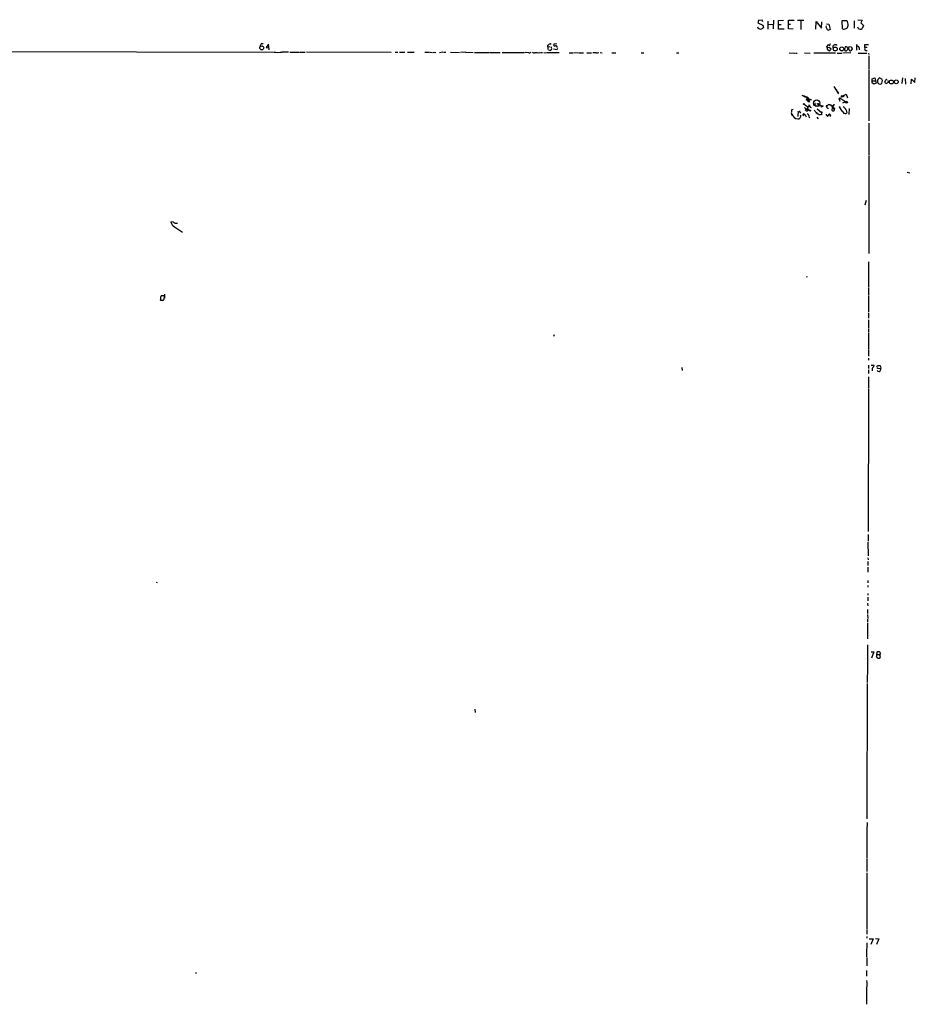
# Model space of a CAD drawing. Extents: x 8 to 971, y 3 to 890.
# Drawn here: x 573 to 971, y 447 to 884 of the extents above; entities that cross this region are included whole.
import ezdxf

# ---------------------------------------------------------------- set-up
doc = ezdxf.new("R2010")
doc.units = 0
doc.header["$MEASUREMENT"] = 0
doc.layers.add('MAIN', color=5, linetype='CONTINUOUS')

msp = doc.modelspace()

# ---------------------------------------------------------------- linework, layer by layer
at = {"layer": 'MAIN'}
for p, q in [((901.1073, 883.92), (900.7687, 882.904)), ((900.7687, 882.904), (902.97, 881.8033)), ((902.6313, 884.0046), (901.1073, 883.92)), ((903.0547, 883.2426), (902.6313, 884.0046)), ((905.1713, 883.5813), (905.1713, 880.0253)), ((907.7113, 884.0046), (907.6267, 880.1946)), ((909.9127, 883.92), (912.1987, 884.0046)), ((909.9973, 880.11), (909.9127, 883.92)), ((914.4, 880.1946), (914.4, 884.0893)), ((914.4, 884.0893), (916.8553, 884.0046)), ((918.3793, 884.0046), (921.258, 884.0893)), ((919.9033, 883.92), (919.9033, 879.9406)), ((926.5073, 880.0253), (926.6767, 883.4966)), ((926.6767, 883.4966), (929.0473, 880.5333)), ((929.0473, 880.5333), (929.132, 883.2426)), ((938.3607, 880.1946), (938.276, 883.92)), ((938.276, 883.92), (940.1387, 883.92)), ((943.5253, 883.7506), (943.61, 880.4486)), ((945.134, 884.2586), (947.0813, 884.0046)), ((946.5733, 882.8193), (947.674, 881.7186)), ((902.97, 881.8033), (903.224, 880.7873)), ((905.256, 882.2266), (907.6267, 882.0573)), ((909.9973, 882.142), (911.098, 882.142)), ((912.5373, 880.11), (909.9973, 880.11)), ((914.4, 882.2266), (915.2467, 882.2266)), ((916.432, 880.0253), (914.4, 880.1946)), ((931.0793, 880.872), (931.3333, 881.4646)), ((931.926, 879.4326), (931.0793, 880.872)), ((931.3333, 882.4806), (932.3493, 882.2266)), ((932.942, 879.856), (931.926, 879.4326)), ((932.3493, 882.2266), (932.942, 879.856)), ((945.3033, 880.5333), (945.2187, 880.872)), ((947.674, 881.7186), (947.0813, 880.2793)), ((564.0493, 870.1193), (685.546, 869.8653)), ((680.212, 873.5906), (679.704, 872.3206)), ((681.1433, 873.506), (680.212, 873.5906)), ((683.514, 873.4213), (682.4133, 871.982)), ((682.4133, 871.982), (683.768, 871.728)), ((683.768, 870.8813), (683.514, 873.4213)), ((692.3193, 869.8653), (689.61, 869.8653)), ((692.912, 869.8653), (696.976, 869.7806)), ((697.3147, 869.8653), (699.77, 869.8653)), ((700.3627, 869.95), (738.0393, 869.7806)), ((739.7327, 869.8653), (741.0027, 869.8653)), ((741.68, 869.7806), (744.0507, 869.7806)), ((745.236, 869.7806), (748.1993, 869.7806)), ((752.9407, 869.7806), (754.9727, 869.7806)), ((755.3113, 869.7806), (756.3273, 869.696)), ((756.666, 869.7806), (757.7667, 869.696)), ((760.8993, 869.7806), (759.46, 869.6113)), ((761.238, 869.7806), (762.1693, 869.7806)), ((764.286, 869.7806), (768.2653, 869.696)), ((770.9747, 869.7806), (768.7733, 869.696)), ((771.144, 869.7806), (774.3613, 869.696)), ((775.0387, 869.696), (777.5787, 869.696)), ((777.8327, 869.696), (781.6427, 869.696)), ((781.8967, 869.696), (782.9973, 869.696)), ((783.1667, 869.696), (786.384, 869.696)), ((787.2307, 869.696), (797.1367, 869.696)), ((799.084, 869.6113), (797.4753, 869.696)), ((801.878, 869.696), (802.7247, 869.696)), ((804.2487, 869.696), (805.18, 869.696)), ((805.688, 869.696), (806.704, 869.6113)), ((806.958, 869.696), (812.546, 869.696)), ((807.5507, 872.1513), (807.466, 871.3046)), ((807.5507, 872.1513), (807.5507, 872.9133)), ((807.5507, 872.1513), (808.3973, 872.3206)), ((808.5667, 870.712), (808.9053, 870.712)), ((811.53, 870.8813), (810.0907, 871.22)), ((811.53, 873.5906), (810.26, 873.3366)), ((811.784, 871.474), (811.53, 870.8813)), ((816.9487, 869.6113), (818.642, 869.6113)), ((818.9807, 869.6113), (820.928, 869.696)), ((821.2667, 869.6113), (823.3833, 869.6113)), ((824.9073, 869.6113), (826.9393, 869.6113)), ((828.9713, 869.5266), (827.532, 869.6113)), ((830.7493, 869.696), (831.596, 869.6113)), ((835.9987, 869.6113), (837.692, 869.5266)), ((931.5027, 871.8126), (931.418, 872.4053)), ((932.434, 871.982), (931.5027, 871.8126)), ((931.5027, 871.8126), (931.5027, 871.1353)), ((931.5027, 871.1353), (932.6033, 870.3733)), ((933.3653, 871.1353), (932.434, 871.982)), ((932.6033, 870.3733), (933.3653, 871.1353)), ((932.942, 873.4213), (933.0267, 873.76)), ((934.212, 871.8126), (934.212, 872.6593)), ((935.6513, 873.0826), (935.736, 872.8286)), ((939.546, 872.236), (939.2073, 870.966)), ((940.1387, 872.236), (939.546, 872.236)), ((941.2393, 872.1513), (941.9167, 872.3206)), ((942.6787, 871.3893), (942.0013, 870.3733)), ((942.2553, 872.3206), (942.6787, 871.3893)), ((944.626, 871.6433), (944.626, 870.712)), ((945.8113, 871.8126), (945.8113, 870.8813)), ((948.3513, 872.0666), (948.3513, 873.252)), ((948.3513, 873.252), (949.8753, 873.252)), ((948.3513, 872.0666), (949.3673, 872.0666)), ((948.8593, 870.5426), (949.2827, 870.5426)), ((849.0373, 869.5266), (850.138, 869.5266)), ((864.7007, 869.5266), (865.632, 869.5266)), ((914.7387, 869.5266), (917.194, 869.442)), ((917.448, 869.442), (918.2947, 869.442)), ((921.4273, 869.5266), (923.9673, 869.442)), ((935.228, 869.442), (925.6607, 869.442)), ((935.99, 869.442), (938.022, 869.442)), ((942.086, 869.5266), (938.4453, 869.442)), ((945.388, 869.442), (949.198, 869.442)), ((949.8753, 869.3573), (950.1293, 868.8493)), ((950.1293, 868.172), (950.1293, 862.33)), ((950.0447, 862.076), (950.1293, 839.3006)), ((951.484, 856.234), (951.5687, 858.012)), ((951.5687, 858.012), (952.754, 858.4353)), ((951.8227, 857.1653), (952.9233, 857.1653)), ((952.754, 858.4353), (953.262, 856.1493)), ((954.786, 858.4353), (954.024, 857.758)), ((955.8867, 857.9273), (954.786, 858.4353)), ((957.6647, 855.726), (957.2413, 856.742)), ((958.5113, 857.3346), (958.6807, 856.3186)), ((964.946, 858.52), (964.692, 855.8953)), ((966.216, 858.1813), (966.3007, 855.6413)), ((968.8407, 855.8106), (969.01, 857.9273)), ((969.01, 857.9273), (970.534, 856.3186)), ((970.534, 856.3186), (970.7033, 858.52)), ((934.466, 854.5406), (936.6673, 851.408)), ((935.482, 853.3553), (935.9053, 853.186)), ((936.244, 852.17), (936.4133, 852.0853)), ((936.244, 852.17), (936.498, 851.7466)), ((952.3307, 855.6413), (951.484, 856.234)), ((953.262, 856.1493), (952.3307, 855.6413)), ((954.4473, 855.8106), (955.3787, 855.6413)), ((958.6807, 856.3186), (957.6647, 855.726)), ((920.242, 850.8153), (921.512, 850.2226)), ((922.274, 849.7993), (924.052, 848.7833)), ((924.56, 848.6986), (922.6127, 848.6986)), ((922.6127, 848.36), (922.782, 848.4446)), ((922.782, 849.63), (923.2053, 849.376)), ((922.782, 848.4446), (923.3747, 848.5293)), ((923.7133, 849.122), (923.2053, 848.1906)), ((923.544, 848.2753), (923.3747, 848.5293)), ((936.6673, 851.408), (936.498, 851.7466)), ((936.8367, 849.2066), (937.26, 849.2066)), ((936.9213, 849.2066), (936.9213, 848.9526)), ((936.9213, 848.9526), (937.26, 848.106)), ((938.022, 848.9526), (938.4453, 848.614)), ((938.53, 847.4286), (940.308, 848.106)), ((938.6147, 850.3073), (939.038, 850.7306)), ((938.784, 850.138), (938.6147, 850.3073)), ((939.038, 850.7306), (940.054, 851.154)), ((939.3767, 847.9366), (939.8, 847.9366)), ((940.054, 851.154), (940.562, 849.63)), ((916.432, 844.4653), (915.7547, 844.2113)), ((918.718, 843.4493), (918.464, 841.756)), ((921.3427, 846.7513), (921.766, 846.328)), ((921.3427, 846.7513), (922.528, 845.9046)), ((921.3427, 845.2273), (922.3587, 844.6346)), ((922.528, 845.9046), (923.1207, 845.7353)), ((922.9513, 844.4653), (922.782, 843.8726)), ((923.3747, 844.296), (922.782, 843.8726)), ((922.9513, 844.4653), (923.3747, 844.296)), ((922.9513, 844.4653), (923.3747, 844.296)), ((922.9513, 844.4653), (923.8827, 844.042)), ((923.3747, 844.296), (923.8827, 844.042)), ((923.6287, 846.4126), (923.7133, 846.074)), ((923.6287, 846.4126), (923.7133, 846.074)), ((923.9673, 845.3966), (924.3907, 845.312)), ((927.9467, 845.9046), (927.1, 845.82)), ((927.1, 844.6346), (929.0473, 843.1106)), ((927.6927, 846.836), (929.4707, 845.82)), ((928.116, 846.7513), (928.0313, 846.4973)), ((929.2167, 845.566), (929.4707, 845.82)), ((931.2487, 845.7353), (932.18, 846.582)), ((931.418, 846.074), (931.2487, 845.7353)), ((931.3333, 845.4813), (931.7567, 844.9733)), ((932.18, 846.582), (932.8573, 846.582)), ((933.704, 845.9046), (933.958, 845.9893)), ((933.958, 845.9893), (933.704, 844.042)), ((933.958, 845.9893), (934.466, 846.4973)), ((934.212, 846.074), (933.958, 845.9893)), ((933.958, 845.4813), (934.72, 844.4653)), ((934.3813, 845.3966), (934.466, 845.1426)), ((934.8047, 844.804), (934.72, 844.4653)), ((934.72, 844.2113), (934.72, 844.4653)), ((937.0907, 845.2273), (937.3447, 844.804)), ((937.0907, 845.2273), (938.1913, 843.534)), ((938.8687, 843.1106), (938.1913, 843.534)), ((940.054, 844.1266), (940.2233, 842.8566)), ((940.562, 847.6826), (940.4773, 847.1746)), ((941.324, 844.804), (941.2393, 842.1793)), ((915.7547, 842.518), (915.924, 842.264)), ((915.8393, 842.0946), (915.924, 842.264)), ((918.5487, 842.4333), (918.464, 841.3326)), ((919.734, 841.8406), (919.6493, 841.248)), ((921.0887, 841.756), (920.9193, 841.502)), ((921.258, 842.4333), (921.4273, 842.264)), ((921.258, 842.4333), (921.8507, 842.0946)), ((921.8507, 842.0946), (922.1893, 841.1633)), ((921.8507, 842.0946), (921.8507, 841.9253)), ((921.8507, 841.9253), (921.8507, 842.0946)), ((923.7133, 840.9093), (923.544, 840.5706)), ((926.9307, 843.026), (927.0153, 842.6873)), ((926.9307, 840.994), (927.5233, 840.3166)), ((929.0473, 842.01), (927.862, 842.1793)), ((929.0473, 843.1106), (929.0473, 843.1953)), ((929.0473, 843.026), (929.0473, 842.01)), ((931.0793, 842.0946), (931.5873, 841.756)), ((931.5873, 841.756), (931.926, 841.502)), ((931.672, 841.3326), (931.926, 841.502)), ((932.434, 841.8406), (932.2647, 841.9253)), ((932.3493, 842.264), (932.7727, 842.3486)), ((932.7727, 842.3486), (933.1113, 841.5866)), ((933.0267, 841.248), (933.1113, 841.5866)), ((938.8687, 843.1106), (939.1227, 842.772)), ((950.1293, 838.3693), (950.1293, 824.23)), ((950.1293, 823.976), (950.0447, 780.542)), ((967.1473, 816.61), (968.3327, 816.2713)), ((948.944, 803.9946), (948.2667, 801.9626)), ((641.35, 794.4273), (640.1647, 794.512)), ((641.7733, 792.3953), (645.3293, 790.0246)), ((949.96, 776.8166), (949.96, 767.08)), ((922.3587, 770.382), (922.528, 769.9586)), ((949.96, 766.826), (949.96, 765.556)), ((949.96, 765.302), (949.96, 761.8306)), ((635.5927, 761.1533), (635.508, 760.1373)), ((635.508, 760.8993), (635.508, 759.968)), ((637.286, 761.746), (635.8467, 761.746)), ((636.016, 761.8306), (637.3707, 761.8306)), ((637.286, 762.508), (637.3707, 760.6453)), ((949.8753, 761.5766), (949.96, 754.5493)), ((635.5927, 759.714), (636.8627, 759.714)), ((635.762, 759.714), (636.3547, 759.714)), ((949.96, 754.2106), (949.8753, 751.84)), ((949.96, 750.9933), (949.96, 748.538)), ((949.96, 748.3686), (949.96, 747.1833)), ((810.3447, 744.474), (810.0907, 743.6273)), ((949.96, 745.1513), (949.8753, 738.124)), ((949.96, 746.9293), (949.96, 745.4053)), ((949.96, 737.9546), (949.96, 734.9913)), ((867.0713, 729.9113), (867.2407, 728.6413)), ((949.8753, 734.06), (949.96, 733.2133)), ((949.8753, 731.012), (949.8753, 729.488)), ((951.0607, 730.9273), (952.4153, 730.9273)), ((953.6853, 730.25), (953.8547, 730.8426)), ((953.8547, 730.8426), (955.04, 730.8426)), ((955.04, 730.8426), (955.3787, 729.5726)), ((949.8753, 725.7626), (949.8753, 721.9526)), ((949.96, 728.8106), (949.96, 727.2866)), ((951.484, 728.8106), (951.484, 728.3873)), ((953.77, 728.6413), (954.1087, 728.218)), ((954.6167, 729.488), (955.3787, 729.5726)), ((949.8753, 721.7833), (949.8753, 720.598)), ((949.96, 717.296), (949.706, 657.098)), ((949.96, 720.2593), (949.8753, 717.55)), ((949.706, 655.828), (949.706, 652.78)), ((949.6213, 652.4413), (949.706, 646.2606)), ((949.6213, 645.4986), (949.706, 644.5673)), ((949.6213, 643.8053), (949.6213, 642.0273)), ((949.6213, 641.2653), (949.6213, 639.064)), ((633.984, 634.5766), (633.73, 634.1533)), ((949.6213, 635.3386), (949.6213, 634.3226)), ((949.6213, 633.222), (949.6213, 632.3753)), ((949.6213, 629.666), (949.6213, 628.8193)), ((949.5367, 625.2633), (949.6213, 624.078)), ((949.6213, 627.9726), (949.6213, 626.2793)), ((949.5367, 622.4693), (949.5367, 620.776)), ((949.5367, 620.268), (949.6213, 618.5746)), ((949.5367, 618.236), (949.5367, 617.0506)), ((949.5367, 616.6273), (949.5367, 609.5153)), ((949.5367, 606.806), (949.452, 604.3506)), ((949.5367, 604.1813), (949.452, 600.8793)), ((951.0607, 603.6733), (952.246, 603.758)), ((952.246, 603.758), (951.23, 600.964)), ((954.8707, 603.6733), (954.1087, 603.758)), ((949.452, 600.71), (949.5367, 597.408)), ((953.77, 602.488), (954.786, 602.488)), ((949.5367, 597.154), (949.3673, 590.1266)), ((949.3673, 589.6186), (949.198, 529.6746)), ((775.1233, 578.2733), (775.208, 576.7493)), ((949.2827, 527.9813), (949.198, 524.5946)), ((949.198, 524.4253), (949.198, 512.064)), ((949.1133, 511.7253), (949.1133, 509.6933)), ((949.1133, 509.524), (949.198, 506.222)), ((949.198, 505.714), (949.1133, 480.822)), ((949.1133, 480.4833), (949.1133, 478.3666)), ((949.198, 477.4353), (949.1133, 476.5886)), ((950.214, 476.4193), (951.992, 476.3346)), ((951.992, 476.3346), (950.8913, 473.7946)), ((953.008, 476.504), (954.532, 476.3346)), ((954.532, 476.3346), (953.516, 473.7946)), ((949.1133, 474.6413), (949.0287, 469.5613)), ((949.0287, 469.392), (949.0287, 468.376)), ((949.1133, 468.122), (949.1133, 464.312)), ((651.256, 460.9253), (651.51, 461.518)), ((949.0287, 462.28), (949.0287, 459.74)), ((949.0287, 457.8773), (949.1133, 457.0306)), ((949.0287, 454.8293), (949.0287, 447.294)), ((949.1133, 456.7766), (949.1133, 455.0833))]:
    msp.add_line(p, q, dxfattribs=at)
for centre, radius in [((680.5257, 871.7559), 0.8695), ((935.1314, 871.2443), 0.8694), ((938.0502, 871.3023), 0.903), ((960.0738, 856.6186), 0.8757), ((962.2646, 856.6867), 0.8412), ((921.6813, 850.2227), 0.1693), ((922.4574, 848.7975), 0.1839), ((926.9306, 847.217), 1.4072), ((937.3446, 849.376), 0.1893), ((938.2477, 850.2791), 0.3679), ((938.7839, 850.392), 0.1893), ((918.8026, 843.4917), 0.0946), ((921.1733, 846.836), 0.1893), ((922.3798, 844.4865), 0.1496), ((923.9673, 843.8727), 0.1893), ((927.4668, 846.8642), 0.2275), ((929.5976, 845.8624), 0.1338), ((931.8836, 844.931), 0.1338), ((934.5506, 846.5609), 0.1058), ((937.0906, 845.3967), 0.1693)]:
    msp.add_circle(centre, radius, dxfattribs=at)
for centre, radius, start, end in [((938.1063, 881.9725), 2.8149, 353.093121, 43.777941), ((1243.1913, 756.3952), 322.4365, 156.686244, 156.915397), ((901.9636, 881.572), 1.4639, 201.255572, 272.940584), ((901.662, 882.145), 2.0696, 280.487343, 319.00263), ((939.0617, 881.9184), 1.8609, 247.870406, 351.208892), ((946.3519, 881.5233), 1.4421, 223.353474, 300.384563), ((687.705, 885.1054), 15.3587, 262.87503, 277.12497), ((799.3804, 870.9657), 1.3865, 257.655866, 301.266381), ((801.3346, 871.1138), 1.5183, 241.409417, 290.970322), ((803.3597, 871.9378), 2.33, 254.184986, 285.815014), ((807.1699, 870.5852), 0.778, 22.371722, 67.628278), ((680.8047, 1000.1672), 179.6054, 314.885431, 315.114614), ((808.355, 871.3047), 0.6294, 222.276138, 289.655661), ((808.4414, 872.5849), 0.9198, 46.488897, 114.586757), ((808.3953, 871.4642), 0.9088, 304.137709, 49.123099), ((810.514, 872.9979), 0.4234, 126.867191, 306.875312), ((810.9536, 871.842), 0.8381, 352.183113, 102.794267), ((829.3099, 871.3892), 1.8931, 259.696778, 296.570465), ((933.4937, 871.0916), 2.4565, 122.329512, 147.670488), ((932.5456, 873.3405), 0.4046, 205.348871, 11.521027), ((935.2208, 871.8878), 1.27, 70.185333, 142.592324), ((939.8802, 871.0287), 0.6758, 185.32338, 332.058659), ((728.986, 617.8299), 330.6175, 50.07871, 50.307909), ((945.9522, 868.7348), 5.821, 144.060697, 160.143371), ((942.1899, 871.3912), 1.0352, 180.10516, 259.503081), ((946.0936, 872.236), 1.5827, 140.06465, 201.991646), ((945.0493, 871.6716), 0.7748, 10.483399, 123.113766), ((948.8453, 871.1212), 0.5788, 178.604026, 271.386078), ((947.5421, 871.6706), 0.9009, 323.544775, 26.075842), ((957.2839, 856.9535), 3.3577, 166.137165, 185.060949), ((955.5909, 857.0724), 1.703, 194.108052, 227.813219), ((954.2991, 857.0806), 1.7992, 306.873082, 28.071925), ((958.1983, 856.6826), 0.9588, 137.155503, 176.448267), ((957.9186, 857.2359), 0.4347, 54.229426, 166.874964), ((920.7924, 849.2489), 1.2342, 30.968533, 84.098636), ((922.1892, 848.7267), 1.2058, 32.579062, 106.303731), ((923.1056, 848.6503), 0.4953, 174.40337, 291.85726), ((1007.2626, 848.5293), 84.6501, 179.885408, 180.114592), ((923.4735, 848.0636), 0.2232, 145.312965, 71.581291), ((936.879, 849.0796), 0.1339, 108.421413, 288.421413), ((937.0906, 764.5067), 84.7001, 89.885408, 90.114524), ((936.8833, 847.1716), 2.0696, 40.99737, 79.512657), ((937.5284, 846.0602), 2.6338, 45.432244, 69.627527), ((939.306, 850.265), 0.5372, 119.92479, 193.674108), ((939.8376, 847.7061), 0.2335, 99.264696, 304.336643), ((940.8581, 848.1481), 0.5517, 184.376403, 237.539959), ((918.0387, 843.5341), 2.3823, 163.485048, 186.122934), ((1173.4798, 970.2798), 283.9809, 206.450442, 206.679625), ((922.4728, 844.5614), 0.755, 200.580916, 294.175151), ((922.7738, 845.9142), 1.3798, 228.010936, 291.969509), ((922.9725, 846.2433), 0.6777, 268.207184, 14.466861), ((921.2164, 845.0157), 1.8201, 342.398281, 17.598719), ((923.7556, 844.5076), 0.4826, 164.742799, 285.268654), ((1177.7978, 930.5544), 267.7345, 198.316947, 198.54613), ((1222.5828, 1055.2121), 364.1693, 215.424913, 215.654093), ((927.3745, 847.1037), 1.3127, 169.451935, 257.929935), ((927.9891, 847.217), 0.4827, 232.11877, 285.242626), ((927.1986, 846.2009), 0.8047, 338.392965, 52.117522), ((929.2355, 846.027), 0.4614, 163.426842, 267.66472), ((931.3334, 845.9046), 0.1893, 63.462013, 243.421413), ((931.1122, 845.8153), 0.4005, 303.503605, 40.230478), ((932.2786, 845.6077), 0.9793, 47.354769, 95.778708), ((933.1013, 845.7173), 0.6311, 17.263584, 104.619728), ((934.1697, 844.4655), 0.6295, 222.282873, 289.640967), ((934.1485, 845.3332), 0.2413, 15.234291, 142.137512), ((934.2685, 846.3279), 0.2602, 257.454468, 40.620402), ((934.5083, 844.0843), 0.2469, 239.040224, 30.959776), ((1019.2978, 929.6606), 119.7486, 224.893833, 225.122982), ((936.3733, 842.0197), 4.2411, 29.787611, 56.739336), ((855.556, 720.3555), 152.6261, 56.192728, 56.421931), ((916.202, 842.9534), 0.6243, 148.453829, 224.227622), ((915.924, 842.01), 0.1198, 135.033843, 315), ((919.0146, 843.5237), 3.3375, 202.175355, 260.504092), ((918.6501, 841.3907), 1.1735, 260.875591, 22.542125), ((921.0809, 842.1178), 0.3618, 60.693142, 271.235041), ((921.9564, 840.8882), 1.757, 0.688077, 68.065973), ((926.7614, 927.7258), 84.7, 269.885408, 270.114524), ((930.9219, 848.8832), 7.3026, 234.456029, 250.253921), ((929.1743, 843.1106), 0.1527, 213.66924, 146.299523), ((932.1987, 842.1793), 1.1226, 175.67293, 184.327071), ((932.0533, 841.629), 0.483, 164.755285, 217.859376), ((930.7239, 842.6684), 1.675, 315.863544, 346.028469), ((932.7937, 841.9677), 0.3815, 93.155669, 199.460862), ((931.7991, 841.5443), 1.2629, 346.430326, 39.560428), ((938.9956, 842.9413), 0.2116, 126.85365, 306.896962), ((939.6627, 843.6058), 0.9357, 211.950865, 306.806217), ((643.086, 795.0625), 2.9727, 190.671869, 243.795246), ((642.5288, 795.5442), 1.6239, 223.455482, 288.471769), ((635.5221, 761.5343), 0.3875, 280.497939, 33.11188), ((635.0414, 761.2804), 2.2924, 334.862464, 11.71874), ((635.7055, 759.9679), 0.2602, 139.379598, 282.545532), ((636.5876, 760.2008), 0.5396, 244.432122, 11.30785), ((952.5928, 729.0159), 1.1277, 127.436933, 190.489812), ((950.9483, 731.0258), 1.4703, 310.71119, 356.158708), ((954.4331, 730.3204), 0.8524, 208.681808, 282.438404), ((954.4051, 728.9655), 0.8041, 248.370598, 322.142514), ((954.276, 729.3095), 1.1336, 312.372284, 13.419656), ((954.1369, 603.1654), 0.5933, 92.724474, 205.355821), ((955.6656, 602.5115), 0.7973, 124.911953, 207.018189), ((828.04, 518.7693), 152.6261, 33.57027, 33.799453), ((951.9604, 602.3747), 1.7258, 328.462314, 18.114747), ((954.4685, 602.255), 1.2996, 217.049779, 300.327843), ((954.415, 601.5371), 0.8165, 330.361301, 48.569835)]:
    msp.add_arc(centre, radius, start, end, dxfattribs=at)

doc.saveas('drawing.dxf')
